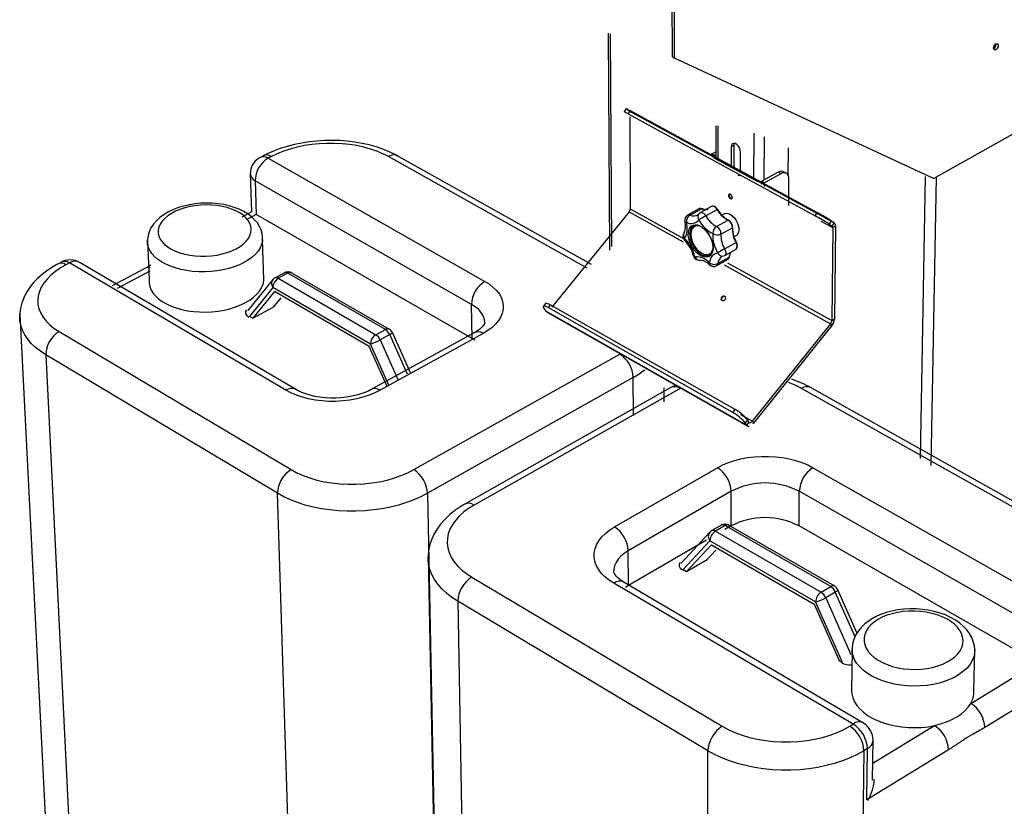
# Model space of a CAD drawing. Extents: x 84 to 2904, y 75 to 2015.
# Drawn here: x 2277 to 2654, y 880 to 1180 of the extents above; entities that cross this region are included whole.
import ezdxf

# ---------------------------------------------------------------- set-up
doc = ezdxf.new("R2010")
doc.units = 0
doc.layers.get('0').update_dxf_attribs({"linetype": 'CONTINUOUS'})

msp = doc.modelspace()

# ---------------------------------------------------------------- linework, layer by layer
at = {"color": 7, "linetype": 'CONTINUOUS'}
for p, q in [((2526.93, 1166.09), (2526.88, 1197.88)), ((2527.75, 1165.65), (2527.71, 1197.44)), ((2502.32, 1175.21), (2502.82, 1092.32)), ((2503.14, 1174.92), (2503.62, 1093.64)), ((2626.79, 1119.69), (2717.85, 1170.69)), ((2526.93, 1166.09), (2527.75, 1165.65)), ((2626.79, 1119.69), (2527.75, 1165.65)), ((2509.19, 1146.34), (2508.47, 1145.09)), ((2509.9, 1145.84), (2511.08, 1145.08)), ((2510.75, 1145.59), (2510.03, 1144.33)), ((2510.03, 1144.33), (2581.49, 1105.37)), ((2510.75, 1145.59), (2582.23, 1106.64)), ((2511.08, 1145.08), (2588.71, 1102.78)), ((2511.08, 1145.08), (2511.16, 1145.03)), ((2588.79, 1102.72), (2511.16, 1145.03)), ((2510.64, 1143.14), (2510.8, 1108.06)), ((2543.53, 1139.82), (2543.51, 1127.07)), ((2544.35, 1139.79), (2544.33, 1126.76)), ((2558.06, 1136.92), (2557.98, 1119.32)), ((2561.99, 1135.61), (2561.9, 1118.98)), ((2542, 1129.04), (2543.51, 1129.86)), ((2549.36, 1131.7), (2549.33, 1124.03)), ((2550.38, 1132.26), (2549.36, 1131.7)), ((2550.38, 1132.26), (2550.36, 1123.23)), ((2550.46, 1132.82), (2550.38, 1132.26)), ((2552.95, 1122.06), (2552.98, 1129.73)), ((2571.19, 1120.56), (2571.27, 1131.37)), ((2370.18, 1128.1), (2368.89, 1127.43)), ((2373.67, 1128.04), (2372.38, 1127.36)), ((2372.38, 1127.36), (2455.24, 1080.34)), ((2494.39, 1085.37), (2418.34, 1128.04)), ((2495.95, 1086.74), (2422.19, 1128.09)), ((2543.03, 1128.47), (2542, 1129.04)), ((2543.04, 1127.46), (2542.91, 1127.39)), ((2543.03, 1128.47), (2543.51, 1128.73)), ((2543.03, 1127.25), (2543.03, 1128.47)), ((2543.04, 1127.46), (2559.28, 1118.61)), ((2567.39, 1122.06), (2561.14, 1118.61)), ((2568.43, 1121.49), (2567.39, 1122.06)), ((2570.7, 1121.53), (2569.67, 1122.1)), ((2365.55, 1121.46), (2366.04, 1106.88)), ((2450.18, 1071.57), (2367.42, 1118.76)), ((2367.42, 1118.76), (2367.84, 1105.87)), ((2552.58, 1120.98), (2551.98, 1120.65)), ((2552.58, 1120.98), (2552.85, 1120.84)), ((2559.28, 1118.61), (2559.15, 1118.54)), ((2561.14, 1118.61), (2562.18, 1118.05)), ((2562.17, 1116.64), (2562.18, 1118.05)), ((2568.43, 1121.49), (2562.18, 1118.05)), ((2571.39, 1109.38), (2571.47, 1119.53)), ((2621.78, 1012.64), (2623.67, 1120.35)), ((2625.83, 1009.97), (2627.86, 1120.1)), ((2366.06, 1106.85), (2362.31, 1104.86)), ((2510.34, 1106.87), (2480.79, 1070.53)), ((2510.34, 1106.87), (2530.98, 1095.44)), ((2510.8, 1108.06), (2531.41, 1096.65)), ((2537.02, 1108.04), (2532.65, 1105.63)), ((2533.62, 1105.69), (2537.99, 1108.1)), ((2541.83, 1108.9), (2537.46, 1106.49)), ((2539.7, 1105.33), (2544.08, 1107.75)), ((2541.87, 1108.93), (2541.83, 1108.9)), ((2581.49, 1105.37), (2582.23, 1106.64)), ((2367.84, 1105.87), (2364.53, 1104.11)), ((2450.39, 1058.54), (2367.84, 1105.87)), ((2543.8, 1101.34), (2548.18, 1103.76)), ((2546.54, 1106.02), (2545.3, 1105.33)), ((2583.72, 1103.34), (2588.24, 1100.87)), ((2587.55, 1103.53), (2586.81, 1102.25)), ((2587.55, 1103.53), (2588.71, 1102.78)), ((2545.48, 1098.4), (2549.85, 1100.82)), ((2586.81, 1102.25), (2587.98, 1101.5)), ((2588.24, 1100.87), (2587.86, 1065.4)), ((2587.98, 1101.5), (2588.71, 1102.78)), ((2589.27, 1101.45), (2588.24, 1100.87)), ((2589.27, 1101.45), (2588.88, 1065.97)), ((2326.26, 1096.17), (2326.88, 1080.83)), ((2370.77, 1080.96), (2370.28, 1096.3)), ((2550.19, 1097.28), (2551.52, 1098.03)), ((2546.88, 1092.77), (2551.25, 1095.19)), ((2546.92, 1090.28), (2551.28, 1092.7)), ((2543.85, 1086.36), (2548.21, 1088.79)), ((2544.23, 1087.12), (2548.59, 1089.55)), ((2292.97, 1087.49), (2291.64, 1086.79)), ((2296.42, 1087.38), (2295.09, 1086.68)), ((2379.18, 1038.73), (2296.42, 1087.38)), ((2383.23, 1038.89), (2300.5, 1087.47)), ((2325.05, 1085.11), (2312.76, 1078.59)), ((2327.14, 1084.27), (2314.66, 1077.65)), ((2546.77, 1086.69), (2587.39, 1064.19)), ((2547.95, 1087.49), (2587.86, 1065.4)), ((2374.32, 1081.18), (2364.69, 1069.2)), ((2378.48, 1083.54), (2374.81, 1081.57)), ((2379.91, 1083.49), (2376.24, 1081.52)), ((2376.24, 1081.52), (2413.54, 1059.96)), ((2417.21, 1061.97), (2379.91, 1083.49)), ((2418.8, 1062.02), (2381.5, 1083.53)), ((2374.21, 1078.01), (2365.3, 1066.93)), ((2374.76, 1076.53), (2366.48, 1066.24)), ((2411.5, 1056.42), (2374.21, 1078.01)), ((2411.01, 1055.53), (2374.76, 1076.53)), ((2377.2, 1074.05), (2374.31, 1070.46)), ((2366.48, 1066.24), (2374.31, 1070.46)), ((2450.39, 1058.54), (2450.18, 1071.57)), ((2478.46, 1071.87), (2477.57, 1070.78)), ((2477.94, 1069.81), (2478.52, 1068.99)), ((2555.26, 1025.48), (2478.52, 1068.99)), ((2480.26, 1071.44), (2479.37, 1070.35)), ((2550.03, 1030.32), (2479.37, 1070.35)), ((2550.93, 1031.43), (2480.26, 1071.44)), ((2277.47, 1067.86), (2289.14, 838.06)), ((2366.48, 1066.24), (2365.3, 1066.93)), ((2478.75, 1068.74), (2555.49, 1025.23)), ((2587.86, 1065.4), (2588.88, 1065.97)), ((2413.54, 1059.96), (2417.21, 1061.97)), ((2587.39, 1064.19), (2557.42, 1026.92)), ((2587.89, 1063.43), (2557.93, 1026.17)), ((2587.89, 1063.43), (2587.39, 1064.19)), ((2292.54, 1061.15), (2381.17, 1008.43)), ((2450.88, 1060.58), (2411.55, 1038.9)), ((2418.87, 1060), (2415.2, 1057.99)), ((2415.2, 1057.99), (2422, 1042.91)), ((2454.59, 1060.43), (2415.24, 1038.73)), ((2425.66, 1044.93), (2418.87, 1060)), ((2426.81, 1045.43), (2419.9, 1060.76)), ((2451.34, 1057.95), (2450.39, 1058.54)), ((2417.92, 1040.2), (2411.01, 1055.53)), ((2418.58, 1040.72), (2411.5, 1056.42)), ((2375.95, 999.4), (2287.44, 1052.31)), ((2287.44, 1052.31), (2298.73, 821.81)), ((2428.11, 1008.43), (2506.84, 1052.52)), ((2506.84, 1052.52), (2507.03, 1052.63)), ((2511.96, 1043.65), (2433.32, 999.4)), ((2512.02, 1029.15), (2511.96, 1043.65)), ((2526.03, 1039.63), (2447.32, 995.12)), ((2529.87, 1039.46), (2451.13, 994.89)), ((2523.75, 1034.32), (2523.74, 1039.72)), ((2527.81, 1040.59), (2526.03, 1039.63)), ((2530.06, 1039.57), (2529.87, 1039.46)), ((2671.89, 985.78), (2576.22, 1039.46)), ((2675.63, 986.03), (2580, 1039.63)), ((2550.03, 1030.32), (2550.93, 1031.43)), ((2557.42, 1026.92), (2553.13, 1029.35)), ((2555.59, 1027.41), (2554.7, 1026.3)), ((2555.26, 1025.48), (2554.7, 1026.3)), ((2556.15, 1026.59), (2555.26, 1025.48)), ((2556.15, 1026.59), (2555.59, 1027.41)), ((2557.42, 1026.92), (2557.93, 1026.17)), ((2557.69, 1025.9), (2557.93, 1026.17)), ((2504.78, 986.55), (2544.15, 1009.18)), ((2580.65, 1009.18), (2672.13, 957.27)), ((2383.34, 766.58), (2375.95, 999.4)), ((2433.32, 999.4), (2438.03, 766.58)), ((2549.37, 1000.15), (2510.04, 977.43)), ((2549.33, 986.92), (2549.37, 1000.15)), ((2575.33, 986.92), (2575.44, 1000.15)), ((2666.81, 948.05), (2575.44, 1000.15)), ((2545.47, 987.14), (2541.8, 985.01)), ((2547.06, 987.05), (2543.38, 984.92)), ((2549.33, 986.92), (2546.92, 985.53)), ((2587.44, 963.75), (2547.06, 987.05)), ((2589, 963.86), (2548.62, 987.14)), ((2666.45, 934.68), (2575.33, 986.92)), ((2541.31, 984.63), (2530.26, 972.76)), ((2543.38, 984.92), (2583.76, 961.58)), ((2539.95, 981.47), (2510.11, 964.14)), ((2541.28, 981.27), (2531.04, 970.3)), ((2532.31, 969.55), (2541.82, 979.74)), ((2581.64, 957.89), (2541.28, 981.27)), ((2541.82, 979.74), (2581.06, 957)), ((2433.5, 975.07), (2438.24, 741.23)), ((2510.11, 964.14), (2510.04, 977.43)), ((2540.16, 974.12), (2543.48, 977.67)), ((2532.31, 969.55), (2540.16, 974.12)), ((2450.21, 967.36), (2545.91, 910.43)), ((2531.04, 970.3), (2532.31, 969.55)), ((2596.05, 911.24), (2504.53, 965.04)), ((2600.02, 911.58), (2508.54, 965.31)), ((2510.11, 964.14), (2509.01, 963.45)), ((2583.76, 961.58), (2587.44, 963.75)), ((2589.19, 961.68), (2585.52, 959.51)), ((2596.81, 944.56), (2589.19, 961.68)), ((2597.61, 945.78), (2590.15, 962.55)), ((2540.49, 901.04), (2444.91, 958.18)), ((2444.91, 958.18), (2449.14, 723.63)), ((2581.06, 957), (2590.62, 935.56)), ((2591.93, 934.8), (2581.64, 957.89)), ((2585.52, 959.51), (2595.18, 937.81)), ((2595.58, 939.68), (2595.39, 923.84)), ((2642.14, 923.77), (2642.49, 939.6)), ((2590.62, 935.56), (2591.93, 934.8)), ((2640.98, 919.16), (2666.45, 934.68)), ((2676.89, 928.63), (2646.32, 909.91)), ((2594.72, 910.43), (2596.05, 911.24)), ((2603.33, 896.21), (2627.07, 910.68)), ((2603.41, 889.81), (2603.63, 905.08)), ((2540.18, 664.21), (2540.49, 901.04)), ((2600.14, 901.04), (2597.02, 670.81)), ((2601.47, 901.85), (2600.14, 901.04)), ((2601.2, 882.27), (2601.47, 901.85)), ((2632.43, 901.4), (2601.2, 882.27))]:
    msp.add_line(p, q, dxfattribs=at)
at = {"color": 7, "linetype": 'CONTINUOUS', "flags": 128}
for points in [[(2649.69, 1169.45), (2649.77, 1169.9), (2649.97, 1170.37), (2650.27, 1170.77), (2650.61, 1171.04), (2650.95, 1171.14), (2651.24, 1171.06), (2651.42, 1170.81), (2651.48, 1170.43), (2651.4, 1169.97), (2651.2, 1169.51), (2650.91, 1169.11), (2650.56, 1168.84), (2650.22, 1168.74), (2649.94, 1168.81), (2649.75, 1169.06), (2649.69, 1169.45)], [(2510.03, 1144.33), (2509.48, 1144.63), (2509.03, 1144.86), (2508.7, 1145.02), (2508.51, 1145.1), (2508.47, 1145.09), (2508.47, 1145.09)], [(2509.9, 1145.84), (2509.53, 1146.08), (2509.29, 1146.25), (2509.19, 1146.34), (2509.24, 1146.35), (2509.43, 1146.27), (2509.75, 1146.12), (2510.2, 1145.88), (2510.75, 1145.59)], [(2422.19, 1128.09), (2420.97, 1128.76), (2418.67, 1129.87), (2416.23, 1130.85), (2413.68, 1131.72), (2411.03, 1132.45), (2408.3, 1133.06), (2405.5, 1133.54), (2402.64, 1133.88), (2399.75, 1134.1), (2396.84, 1134.18), (2393.91, 1134.13), (2391, 1133.95), (2388.1, 1133.63), (2385.24, 1133.19), (2382.43, 1132.62), (2379.69, 1131.91), (2377.02, 1131.08), (2374.45, 1130.11), (2371.99, 1129.03), (2370.18, 1128.1)], [(2418.34, 1128.04), (2416.24, 1129.11), (2413.96, 1130.07), (2411.52, 1130.91), (2408.95, 1131.62), (2406.27, 1132.19), (2403.49, 1132.62), (2400.65, 1132.92), (2397.76, 1133.06), (2394.84, 1133.06), (2391.94, 1132.92), (2389.06, 1132.62), (2386.23, 1132.19), (2383.48, 1131.62), (2380.82, 1130.91), (2378.29, 1130.07), (2375.9, 1129.11), (2373.67, 1128.04)], [(2552.98, 1129.73), (2552.88, 1130.52), (2552.56, 1131.33), (2552.08, 1132.08), (2551.49, 1132.65), (2550.86, 1132.99), (2550.27, 1133.06), (2549.78, 1132.84), (2549.47, 1132.37), (2549.36, 1131.7)], [(2543.03, 1128.47), (2542.87, 1128.37), (2542.75, 1128.24), (2542.68, 1128.11), (2542.65, 1127.97), (2542.68, 1127.83), (2542.75, 1127.7), (2542.87, 1127.57), (2543.04, 1127.46)], [(2571.47, 1119.53), (2571.41, 1120.21), (2571.24, 1120.8), (2570.96, 1121.27), (2570.59, 1121.62), (2570.13, 1121.82), (2569.6, 1121.86), (2569.02, 1121.75), (2568.43, 1121.49)], [(2549.06, 1113.6), (2548.8, 1113.68), (2548.57, 1113.62), (2548.42, 1113.44), (2548.37, 1113.16), (2548.42, 1112.81), (2548.57, 1112.46), (2548.79, 1112.16), (2549.06, 1111.95), (2549.33, 1111.87), (2549.55, 1111.92), (2549.71, 1112.11), (2549.76, 1112.39), (2549.71, 1112.74), (2549.56, 1113.09), (2549.33, 1113.39), (2549.06, 1113.6)], [(2370.25, 1096.27), (2370.27, 1097.15), (2370.08, 1098.6), (2369.68, 1100), (2369.07, 1101.36), (2368.26, 1102.65), (2367.24, 1103.88), (2366.03, 1105.03), (2364.63, 1106.09), (2363.05, 1107.05), (2361.32, 1107.89), (2359.45, 1108.61), (2357.47, 1109.21), (2355.41, 1109.67), (2353.27, 1110), (2351.09, 1110.19), (2348.88, 1110.25), (2346.66, 1110.17), (2344.45, 1109.96), (2342.28, 1109.61), (2340.16, 1109.13), (2338.11, 1108.51), (2336.15, 1107.77), (2334.3, 1106.89), (2332.59, 1105.88), (2331.03, 1104.75), (2329.67, 1103.5), (2328.52, 1102.16), (2327.59, 1100.75), (2326.91, 1099.29), (2326.47, 1097.81), (2326.26, 1096.33), (2326.27, 1096.15)], [(2360.19, 1092.83), (2361.65, 1093.71), (2362.93, 1094.67), (2363.99, 1095.7), (2364.83, 1096.78), (2365.43, 1097.91), (2365.8, 1099.07), (2365.91, 1100.23), (2365.77, 1101.38), (2365.39, 1102.52), (2364.76, 1103.61), (2363.91, 1104.65), (2362.83, 1105.62), (2361.55, 1106.5), (2360.08, 1107.3), (2358.44, 1107.98), (2356.67, 1108.56), (2354.77, 1109), (2352.78, 1109.33), (2350.73, 1109.51), (2348.64, 1109.56), (2346.54, 1109.48), (2344.47, 1109.26), (2342.44, 1108.9), (2340.5, 1108.42), (2338.66, 1107.82), (2336.95, 1107.11), (2335.4, 1106.29), (2334.03, 1105.38), (2332.85, 1104.39), (2331.88, 1103.34), (2331.15, 1102.24), (2330.65, 1101.1), (2330.39, 1099.94), (2330.39, 1098.78), (2330.63, 1097.63), (2331.12, 1096.51), (2331.85, 1095.43), (2332.81, 1094.42), (2333.99, 1093.48), (2335.36, 1092.63), (2336.92, 1091.88), (2338.63, 1091.24), (2340.49, 1090.72), (2342.44, 1090.33), (2344.48, 1090.07), (2346.58, 1089.95), (2348.69, 1089.97), (2350.8, 1090.12), (2352.86, 1090.41), (2354.87, 1090.84), (2356.77, 1091.39), (2358.55, 1092.06), (2360.19, 1092.83)], [(2537.46, 1106.49), (2537.54, 1106.54), (2537.81, 1106.64), (2538.12, 1106.64), (2538.45, 1106.54), (2538.8, 1106.35), (2539.13, 1106.08), (2539.44, 1105.73), (2539.7, 1105.33)], [(2539.22, 1107.83), (2538.42, 1108.02), (2538.18, 1108.11)], [(2540.61, 1107.95), (2540.55, 1107.93), (2540.52, 1107.92)], [(2544.08, 1107.75), (2543.81, 1108.15), (2543.5, 1108.49), (2543.17, 1108.76), (2542.83, 1108.95), (2542.49, 1109.05), (2542.18, 1109.05), (2541.91, 1108.95), (2541.87, 1108.93)], [(2544.21, 1107.81), (2544.01, 1108.12), (2543.55, 1108.62), (2543.02, 1108.96), (2542.51, 1109.09), (2542.05, 1109.02), (2541.9, 1108.91)], [(2537.02, 1106.13), (2536.93, 1105.99), (2536.85, 1105.91)], [(2546.54, 1106.02), (2546.9, 1106.23), (2547.55, 1106.37), (2548.28, 1106.28), (2549.05, 1105.96), (2549.83, 1105.42), (2550.56, 1104.7), (2551.2, 1103.84), (2551.73, 1102.88), (2552.12, 1101.87), (2552.34, 1100.87), (2552.38, 1099.94), (2552.23, 1099.11), (2551.92, 1098.45), (2551.52, 1098.03)], [(2538.32, 1101.03), (2539.23, 1100.29), (2540.09, 1099.37), (2540.85, 1098.32), (2541.5, 1097.16), (2542, 1095.96), (2542.34, 1094.74), (2542.5, 1093.57), (2542.48, 1092.48), (2542.28, 1091.51), (2541.9, 1090.72), (2541.36, 1090.11), (2540.68, 1089.73), (2539.89, 1089.57), (2539.02, 1089.66), (2538.1, 1089.98), (2537.17, 1090.52), (2536.26, 1091.26), (2535.41, 1092.17), (2534.64, 1093.23), (2534, 1094.38), (2533.5, 1095.58), (2533.16, 1096.79), (2533, 1097.96), (2533.02, 1099.05), (2533.22, 1100.02), (2533.59, 1100.82), (2534.13, 1101.42), (2534.8, 1101.81), (2535.59, 1101.97), (2536.46, 1101.89), (2537.38, 1101.57), (2538.32, 1101.03)], [(2536.67, 1101.72), (2535.89, 1101.77), (2535.13, 1101.59), (2534.49, 1101.18), (2533.99, 1100.55), (2533.66, 1099.73), (2533.51, 1098.76), (2533.54, 1097.67), (2533.75, 1096.51), (2534.14, 1095.33), (2534.68, 1094.17), (2535.36, 1093.08), (2536.15, 1092.1), (2537.01, 1091.28), (2537.91, 1090.65), (2538.82, 1090.24), (2539.7, 1090.06), (2540.5, 1090.11), (2541.21, 1090.41), (2541.78, 1090.93), (2542.02, 1091.28)], [(2537.24, 1101.48), (2537.01, 1101.53), (2536.19, 1101.57), (2535.46, 1101.37), (2534.86, 1100.94), (2534.41, 1100.29), (2534.12, 1099.46), (2534.01, 1098.51)], [(2538.36, 1100.88), (2538.79, 1100.56), (2539.6, 1099.81), (2540.36, 1098.91), (2541.02, 1097.91), (2541.58, 1096.83), (2542, 1095.72), (2542.28, 1094.61), (2542.4, 1093.56), (2542.37, 1092.61), (2542.19, 1091.78), (2541.88, 1091.1), (2541.45, 1090.59), (2541.19, 1090.42)], [(2363.21, 1087.6), (2361.4, 1086.72), (2359.44, 1085.96), (2357.35, 1085.31), (2355.15, 1084.79), (2352.88, 1084.39), (2350.55, 1084.13), (2348.2, 1084.01), (2345.84, 1084.03), (2343.52, 1084.18), (2341.25, 1084.48), (2339.06, 1084.9), (2336.97, 1085.46), (2335.02, 1086.14), (2333.22, 1086.93), (2331.59, 1087.83), (2330.15, 1088.82), (2328.91, 1089.9), (2327.9, 1091.05), (2327.12, 1092.25), (2326.58, 1093.5), (2326.29, 1094.78), (2326.25, 1096.08), (2326.25, 1096.15)], [(2370.27, 1096.27), (2370.22, 1095.75), (2369.91, 1094.46), (2369.36, 1093.19), (2368.57, 1091.95), (2367.55, 1090.76), (2366.3, 1089.63), (2364.85, 1088.57), (2363.21, 1087.6)], [(2551.28, 1092.74), (2551.52, 1092.94), (2551.73, 1093.39), (2551.78, 1093.93), (2551.67, 1094.57), (2551.42, 1095.19), (2551.38, 1095.27)], [(2546.88, 1092.77), (2547.09, 1092.33), (2547.23, 1091.89), (2547.3, 1091.46), (2547.3, 1091.06), (2547.22, 1090.71), (2547.07, 1090.43), (2546.92, 1090.28)], [(2535.55, 1089.77), (2535.29, 1089.83), (2535.11, 1089.92), (2535, 1090.03), (2534.98, 1090.07)], [(2537.18, 1088.46), (2537.4, 1088.5), (2537.99, 1088.49), (2538.69, 1088.31), (2539.47, 1087.94), (2540.3, 1087.4), (2541.16, 1086.67)], [(2545.5, 1089.64), (2545.76, 1089.87), (2545.94, 1089.95)], [(2291.64, 1086.79), (2290.36, 1086.07), (2288.15, 1084.65), (2286.1, 1083.12), (2284.24, 1081.47), (2282.58, 1079.73), (2281.14, 1077.91), (2279.94, 1076.02), (2278.97, 1074.08), (2278.24, 1072.12), (2277.74, 1070.13), (2277.48, 1068.15), (2277.48, 1067.88)], [(2295.09, 1086.68), (2292.97, 1085.46), (2291.05, 1084.14), (2289.34, 1082.73), (2287.86, 1081.25), (2286.63, 1079.7), (2285.65, 1078.11), (2284.93, 1076.47), (2284.48, 1074.81), (2284.31, 1073.15), (2284.41, 1071.48), (2284.79, 1069.84), (2285.44, 1068.23), (2286.36, 1066.67), (2287.55, 1065.17), (2288.98, 1063.74), (2290.65, 1062.4), (2292.54, 1061.15)], [(2327.54, 1086.48), (2326.26, 1085.75), (2325.06, 1085.11)], [(2326.88, 1080.83), (2326.88, 1079.81), (2327.11, 1078.5), (2327.59, 1077.22), (2328.32, 1075.98), (2329.29, 1074.8), (2330.48, 1073.69), (2331.9, 1072.66), (2333.51, 1071.73), (2335.3, 1070.9), (2337.25, 1070.19), (2339.34, 1069.6), (2341.54, 1069.15), (2343.82, 1068.84), (2346.17, 1068.66), (2348.54, 1068.63), (2350.92, 1068.74), (2353.27, 1068.99), (2355.57, 1069.39), (2357.8, 1069.91), (2359.91, 1070.57), (2361.9, 1071.35), (2363.73, 1072.23), (2365.38, 1073.22), (2366.84, 1074.3), (2368.09, 1075.45), (2369.12, 1076.66), (2369.9, 1077.93), (2370.44, 1079.22), (2370.73, 1080.54), (2370.77, 1080.96)], [(2455.24, 1080.34), (2456.96, 1079.26), (2458.47, 1078.07), (2459.74, 1076.81), (2460.77, 1075.47), (2461.54, 1074.07), (2462.04, 1072.63), (2462.28, 1071.17), (2462.23, 1069.69), (2461.91, 1068.23), (2461.32, 1066.78), (2460.46, 1065.37), (2459.35, 1064.02), (2457.99, 1062.74), (2456.39, 1061.54), (2454.59, 1060.43)], [(2546.99, 1074.61), (2546.68, 1074.7), (2546.32, 1074.67), (2545.98, 1074.51), (2545.7, 1074.26), (2545.52, 1073.94), (2545.48, 1073.62), (2545.57, 1073.33), (2545.79, 1073.13), (2546.1, 1073.04), (2546.46, 1073.07), (2546.8, 1073.23), (2547.09, 1073.48), (2547.26, 1073.8), (2547.31, 1074.12), (2547.21, 1074.41), (2546.99, 1074.61)], [(2455.19, 1064.48), (2455.18, 1065.08), (2454.96, 1066.29), (2454.48, 1067.47), (2453.75, 1068.6), (2452.78, 1069.67), (2451.58, 1070.67), (2450.18, 1071.57)], [(2479.37, 1070.35), (2478.82, 1070.64), (2478.34, 1070.84), (2477.96, 1070.92), (2477.7, 1070.9), (2477.57, 1070.77), (2477.56, 1070.54), (2477.69, 1070.22), (2477.94, 1069.81)], [(2478.46, 1071.87), (2478.59, 1071.99), (2478.85, 1072.02), (2479.23, 1071.93), (2479.7, 1071.74), (2480.26, 1071.44)], [(2478.75, 1068.74), (2478.75, 1068.75), (2478.52, 1068.99)], [(2287.44, 1052.31), (2285.36, 1053.67), (2283.49, 1055.13), (2281.86, 1056.67), (2280.47, 1058.29), (2279.33, 1059.97), (2278.46, 1061.71), (2277.84, 1063.49), (2277.5, 1065.29), (2277.42, 1067.12), (2277.47, 1067.88)], [(2455.19, 1064.49), (2455.06, 1064.1), (2454.83, 1063.7), (2454.47, 1063.24), (2453.98, 1062.72), (2453.26, 1062.09), (2452.36, 1061.44), (2451.27, 1060.78), (2450.88, 1060.58)], [(2411.55, 1038.9), (2410.88, 1038.57), (2409.45, 1037.94), (2407.85, 1037.37), (2406.12, 1036.87), (2404.27, 1036.45), (2402.33, 1036.12), (2400.32, 1035.9), (2398.27, 1035.78), (2396.21, 1035.77), (2394.17, 1035.88), (2392.18, 1036.1), (2390.27, 1036.42), (2388.47, 1036.83), (2386.79, 1037.33), (2385.27, 1037.9), (2383.92, 1038.52), (2383.23, 1038.89)], [(2415.24, 1038.73), (2413.2, 1037.72), (2411, 1036.83), (2408.65, 1036.07), (2406.17, 1035.45), (2403.61, 1034.98), (2400.97, 1034.67), (2398.31, 1034.51), (2395.63, 1034.51), (2392.98, 1034.67), (2390.39, 1034.98), (2387.87, 1035.45), (2385.47, 1036.07), (2383.2, 1036.83), (2381.1, 1037.72), (2379.18, 1038.73)], [(2556.15, 1026.59), (2556.26, 1026.48), (2556.39, 1026.41), (2556.55, 1026.38), (2556.72, 1026.41), (2556.9, 1026.48), (2557.08, 1026.59), (2557.25, 1026.74), (2557.42, 1026.92)], [(2544.15, 1009.18), (2546.16, 1010.22), (2548.33, 1011.13), (2550.67, 1011.9), (2553.13, 1012.53), (2555.69, 1013.01), (2558.32, 1013.33), (2561, 1013.49), (2563.7, 1013.49), (2566.39, 1013.33), (2569.03, 1013.01), (2571.6, 1012.53), (2574.08, 1011.9), (2576.43, 1011.13), (2578.63, 1010.22), (2580.65, 1009.18)], [(2381.17, 1008.43), (2383.36, 1007.25), (2385.74, 1006.19), (2388.3, 1005.26), (2391, 1004.47), (2393.83, 1003.83), (2396.76, 1003.35), (2399.76, 1003.03), (2402.81, 1002.86), (2405.88, 1002.86), (2408.95, 1003.03), (2411.99, 1003.35), (2414.96, 1003.83), (2417.86, 1004.47), (2420.64, 1005.26), (2423.29, 1006.19), (2425.79, 1007.25), (2428.11, 1008.43)], [(2433.32, 999.4), (2430.8, 998.09), (2428.1, 996.9), (2425.25, 995.84), (2422.25, 994.92), (2419.14, 994.14), (2415.93, 993.51), (2412.65, 993.04), (2409.32, 992.72), (2405.96, 992.56), (2402.6, 992.56), (2399.26, 992.72), (2395.96, 993.04), (2392.73, 993.51), (2389.58, 994.14), (2386.55, 994.92), (2383.66, 995.84), (2380.91, 996.9), (2378.34, 998.09), (2375.95, 999.4)], [(2447.32, 995.12), (2446.03, 994.35), (2443.81, 992.83), (2441.76, 991.19), (2439.91, 989.43), (2438.28, 987.57), (2436.87, 985.63), (2435.71, 983.62), (2434.79, 981.56), (2434.12, 979.46), (2433.69, 977.36), (2433.51, 975.25), (2433.51, 975.09)], [(2451.13, 994.89), (2449.01, 993.58), (2447.1, 992.16), (2445.42, 990.64), (2443.98, 989.04), (2442.81, 987.37), (2441.9, 985.65), (2441.26, 983.89), (2440.91, 982.1), (2440.84, 980.3), (2441.06, 978.51), (2441.57, 976.74), (2442.35, 975), (2443.42, 973.32), (2444.74, 971.7), (2446.33, 970.15), (2448.16, 968.71), (2450.21, 967.36)], [(2504.53, 965.04), (2502.71, 966.23), (2501.11, 967.53), (2499.75, 968.92), (2498.66, 970.38), (2497.83, 971.9), (2497.28, 973.46), (2497.02, 975.04), (2497.04, 976.63), (2497.35, 978.22), (2497.94, 979.77), (2498.81, 981.28), (2499.94, 982.72), (2501.32, 984.09), (2502.94, 985.37), (2504.78, 986.55)], [(2444.91, 958.18), (2442.65, 959.65), (2440.62, 961.22), (2438.82, 962.88), (2437.27, 964.63), (2435.97, 966.45), (2434.94, 968.32), (2434.18, 970.24), (2433.7, 972.19), (2433.5, 974.15), (2433.51, 975.09)], [(2510.04, 977.43), (2508.54, 976.45), (2507.26, 975.38), (2506.2, 974.22), (2505.39, 973), (2504.83, 971.72), (2504.55, 970.42), (2504.51, 969.78)], [(2508.54, 965.31), (2507.93, 965.67), (2506.9, 966.39), (2506.07, 967.08), (2505.43, 967.74), (2504.99, 968.34), (2504.7, 968.87), (2504.54, 969.32), (2504.5, 969.76), (2504.51, 969.77)], [(2605.49, 951.18), (2604.04, 950.19), (2602.79, 949.12), (2601.77, 947.96), (2600.99, 946.73), (2600.47, 945.45), (2600.2, 944.15), (2600.2, 942.83), (2600.47, 941.51), (2601, 940.22), (2601.78, 938.97), (2602.81, 937.78), (2604.07, 936.67), (2605.54, 935.65), (2607.2, 934.74), (2609.03, 933.95), (2611.01, 933.29), (2613.1, 932.77), (2615.27, 932.4), (2617.5, 932.19), (2619.75, 932.13), (2622, 932.23), (2624.2, 932.48), (2626.33, 932.89), (2628.35, 933.44), (2630.25, 934.14), (2631.99, 934.96), (2633.54, 935.9), (2634.89, 936.94), (2636.02, 938.07), (2636.9, 939.28), (2637.54, 940.54), (2637.92, 941.84), (2638.03, 943.16), (2637.87, 944.47), (2637.46, 945.78), (2636.78, 947.04), (2635.86, 948.25), (2634.71, 949.39), (2633.34, 950.45), (2631.77, 951.41), (2630.02, 952.25), (2628.12, 952.96), (2626.1, 953.54), (2623.98, 953.98), (2621.79, 954.27), (2619.56, 954.41), (2617.33, 954.39), (2615.12, 954.21), (2612.97, 953.89), (2610.91, 953.41), (2608.95, 952.8), (2607.14, 952.05), (2605.49, 951.18)], [(2642.48, 939.67), (2642.34, 941.19), (2641.95, 942.78), (2641.35, 944.33), (2640.52, 945.81), (2639.48, 947.23), (2638.22, 948.57), (2636.77, 949.82), (2635.11, 950.97), (2633.29, 952), (2631.32, 952.91), (2629.22, 953.67), (2627.02, 954.29), (2624.75, 954.76), (2622.43, 955.07), (2620.07, 955.24), (2617.71, 955.26), (2615.36, 955.12), (2613.04, 954.83), (2610.78, 954.39), (2608.6, 953.8), (2606.51, 953.06), (2604.53, 952.17), (2603.04, 951.35)], [(2603.04, 951.35), (2602.08, 950.73), (2600.47, 949.51), (2599.06, 948.16), (2597.87, 946.7), (2596.92, 945.16), (2596.22, 943.55), (2595.78, 941.91), (2595.59, 940.27), (2595.61, 939.71)], [(2642.48, 939.65), (2642.44, 938.36), (2642.14, 936.91), (2641.57, 935.48), (2640.75, 934.09), (2639.68, 932.77), (2638.38, 931.53), (2636.85, 930.37), (2635.12, 929.32), (2633.21, 928.39), (2631.13, 927.59), (2628.91, 926.92), (2626.58, 926.4), (2624.17, 926.02), (2621.69, 925.81), (2619.19, 925.75), (2616.68, 925.85), (2614.2, 926.1), (2611.77, 926.51), (2609.43, 927.07), (2607.2, 927.78), (2605.11, 928.61), (2603.17, 929.58), (2601.42, 930.65), (2599.87, 931.83), (2598.54, 933.1), (2597.44, 934.43), (2596.59, 935.83), (2595.99, 937.27), (2595.66, 938.73), (2595.58, 939.7)], [(2595.39, 923.84), (2595.48, 922.73), (2595.85, 921.25), (2596.49, 919.79), (2597.38, 918.38), (2598.53, 917.03), (2599.91, 915.76), (2601.52, 914.58), (2603.32, 913.51), (2605.31, 912.55), (2607.46, 911.73), (2609.74, 911.05), (2612.13, 910.52), (2614.6, 910.14), (2617.11, 909.93), (2619.65, 909.87), (2622.17, 909.98), (2624.66, 910.25), (2627.07, 910.68)], [(2627.07, 910.68), (2629.45, 911.28), (2631.7, 912.04), (2633.78, 912.94), (2635.68, 913.97), (2637.37, 915.12), (2638.82, 916.38), (2640.03, 917.73), (2640.98, 919.16)], [(2545.91, 910.43), (2548.28, 909.15), (2550.83, 908), (2553.55, 907), (2556.41, 906.15), (2559.4, 905.46), (2562.47, 904.94), (2565.62, 904.59), (2568.8, 904.41), (2572, 904.41), (2575.18, 904.59), (2578.31, 904.94), (2581.37, 905.46), (2584.34, 906.15), (2587.18, 907), (2589.87, 908), (2592.39, 909.15), (2594.72, 910.43)], [(2600.14, 901.04), (2597.61, 899.63), (2594.89, 898.34), (2591.99, 897.2), (2588.94, 896.2), (2585.76, 895.36), (2582.47, 894.68), (2579.09, 894.16), (2575.65, 893.82), (2572.17, 893.64), (2568.67, 893.64), (2565.18, 893.82), (2561.73, 894.16), (2558.34, 894.68), (2555.03, 895.36), (2551.82, 896.2), (2548.75, 897.2), (2545.82, 898.34), (2543.06, 899.63), (2540.49, 901.04)]]:
    msp.add_lwpolyline(points, dxfattribs=at)
at = {"color": 7, "linetype": 'CONTINUOUS'}
for centre, radius, start, end in [((2648.82, 1170.87), 1.86, 296.1076, 359.9654), ((2648.46, 1171.06), 2.05, 305.5401, 351.0253), ((2372.55, 1121.46), 7, 121.547, 179.967), ((2377.49, 1118.68), 10.07, 120.4575, 179.542), ((2370.59, 1124.97), 2.99, 53.2219, 124.7212), ((2371.88, 1125.65), 2.99, 53.2486, 124.7061), ((2420.3, 1125.1), 3.54, 57.8148, 123.7256), ((2542.67, 1127.62), 1.56, 115.3939, 154.7792), ((2568.55, 1120.47), 1.97, 55.7181, 126.2811), ((2368.63, 1121.6), 3.08, 182.4596, 246.7785), ((2560.21, 1120.51), 2.11, 243.9126, 296.0874), ((2560.42, 1121.42), 3.81, 275.9152, 297.5306), ((2549.82, 1113.21), 1.2, 160.9385, 263.241), ((2508.84, 1108.13), 1.96, 320.1195, 357.9111), ((2537.56, 1107.27), 0.935, 62.3627, 125.0519), ((2537.67, 1107.07), 1.15, 63.6925, 123.4452), ((2538.09, 1107.94), 0.186, 62.0358, 122.8295), ((2539.49, 1111.35), 3.58, 245.2283, 286.7061), ((2539.69, 1109.89), 2.12, 257.2046, 294.8367), ((2544.48, 1107.11), 0.752, 110.7965, 122.1199), ((2552.5, 1112.31), 9.58, 208.4192, 243.1661), ((2552.7, 1112.38), 9.64, 208.2592, 243.2799), ((2534.22, 1018.52), 100.35, 57.8986, 61.4173), ((2525.77, 1101.39), 6.2, 336.9565, 17.4903), ((2524.96, 1100.56), 7.67, 329.7384, 17.9725), ((2533.79, 1103.78), 2.17, 121.7178, 193.9965), ((2532.24, 1103.55), 0.626, 208.5856, 272.2554), ((2535.25, 1103.17), 3, 122.9072, 184.5753), ((2534.12, 1106.4), 3.94, 241.7559, 318.3669), ((2533.19, 1104.86), 0.933, 62.2786, 125.0504), ((2535.07, 1108.46), 3.12, 242.3683, 304.9818), ((2538.41, 1104.98), 1.8, 140.4869, 221.8206), ((2538.61, 1104.63), 2.18, 121.776, 136.6395), ((2566.54, 1056.75), 55.5, 118.9169, 122.0738), ((2548.06, 1109.73), 12.49, 208.4196, 243.0713), ((2548.15, 1109.9), 9.6, 208.4177, 243.1093), ((2548.28, 1103.61), 0.181, 60.1375, 123.7597), ((2546.67, 1100.95), 3.18, 357.6582, 61.8266), ((2547.02, 1101.15), 2.94, 356.2909, 62.8571), ((2532.87, 1016.19), 101.57, 57.9239, 61.4003), ((2545.47, 1098.75), 3.08, 122.8206, 183.033), ((2542.29, 1098.53), 3.19, 357.7164, 61.7694), ((2559.81, 1100.3), 9.97, 177.0098, 210.8205), ((2549.78, 1100.99), 0.184, 294.4485, 350.2514), ((2559.98, 1100.43), 10.04, 177.0023, 210.9856), ((2587.53, 1100.95), 0.711, 353.9467, 51.3121), ((2587.77, 1101.6), 1.5, 353.938, 51.2781), ((2533.12, 1097.55), 2.17, 139.2137, 224.1285), ((2532.89, 1097.9), 1.77, 143.7397, 222.6994), ((2532.17, 1096.35), 0.68, 148.8662, 206.6654), ((2522.21, 1086.73), 13.2, 14.6606, 44.88), ((2520.58, 1085.82), 15.47, 14.8172, 44.6712), ((2542.45, 1098.45), 8.44, 179.606, 247.6682), ((2555.39, 1097.93), 13.01, 177.1049, 210.822), ((2544.11, 1101.28), 3.19, 237.4799, 295.5038), ((2555.47, 1097.89), 9.99, 177.0672, 210.823), ((2553.21, 1091.75), 3.96, 117.5364, 119.679), ((2539.95, 1093.04), 2.49, 253.6934, 352.5238), ((2689.85, 835.6), 294.24, 119.0709, 119.6663), ((2549.56, 1093.93), 2.11, 324.5022, 36.9079), ((2296.72, 1081.4), 7.15, 58.1024, 121.6303), ((2294.62, 1085.09), 2.91, 51.6976, 124.5188), ((2298.54, 1084.13), 3.88, 59.6387, 123.0728), ((2537.08, 1090.64), 2.18, 195.1153, 272.4901), ((2535.79, 1082.62), 7.16, 41.381, 91.9757), ((2537.36, 1090.36), 1.91, 197.8227, 263.8229), ((2545.27, 1087.3), 4.11, 104.8246, 179.1995), ((2546.01, 1091.83), 1.87, 197.2802, 268.0499), ((2547.85, 1086.89), 3.62, 130.5965, 176.3507), ((2545.76, 1092.14), 2.19, 274.7334, 301.7975), ((2547.52, 1089.77), 1.18, 304.537, 355.647), ((2547.52, 1089.61), 1.08, 310.1239, 356.4867), ((2553.14, 1089.04), 4.58, 155.3201, 173.6608), ((2548.51, 1089.72), 0.187, 294.981, 349.0987), ((2293.29, 1084.39), 2.91, 51.6717, 124.4977), ((2326.54, 1083.22), 2.41, 72.657, 128.3606), ((2541.78, 1087.01), 0.709, 150.9939, 208.3339), ((2542.9, 1089.92), 3.1, 235.8956, 295.4207), ((2542.7, 1088.22), 2.19, 225.0635, 301.8), ((2543.16, 1087.18), 1.07, 310.157, 356.559), ((2375.94, 1079.54), 2.31, 134.7356, 221.5609), ((2378.35, 1077.96), 4.14, 120.7359, 179.2637), ((2376.32, 1079.12), 2.87, 121.6666, 134.1954), ((2375.49, 1080.49), 1.27, 53.9651, 122.2396), ((2379.98, 1081.1), 2.87, 58.1396, 121.6918), ((2379.16, 1082.53), 1.21, 52.0383, 124.2513), ((2380.74, 1082.26), 1.48, 59.0872, 123.9253), ((2460.76, 1071.31), 10.59, 121.4348, 178.565), ((2546.66, 1073.49), 1.03, 58.1062, 197.6584), ((2585.81, 1065.5), 2.06, 320.4178, 357.0021), ((2584.54, 1066.2), 4.35, 320.4216, 356.9931), ((2418.05, 1060.8), 1.44, 58.3971, 125.4493), ((2414.85, 1058.3), 4.36, 22.9246, 57.2285), ((2417.28, 1059.58), 2.87, 24.3122, 58.1102), ((2297.68, 1052.29), 10.24, 120.0884, 179.9111), ((2415.73, 1056.33), 4.24, 121.1778, 178.8219), ((2405.61, 1075.43), 19.9, 287.2126, 298.7978), ((2411.17, 1056.29), 4.37, 22.9344, 57.1848), ((2418.23, 1061.94), 2.04, 288.1375, 324.7951), ((2452.64, 1057.92), 3.19, 52.223, 123.3925), ((2500.87, 1043.16), 11.1, 2.526, 57.4741), ((2496.14, 1072.11), 32.56, 299.0597, 308.305), ((2559.65, 1004.13), 40.92, 60.1738, 71.678), ((2381.33, 1035.7), 3.72, 59.4282, 125.3579), ((2413.28, 1036.27), 3.15, 51.4276, 123.015), ((2527.82, 1036.67), 3.46, 53.7961, 121.2571), ((2558.24, 1007.06), 37.05, 60.977, 69.3687), ((2578.24, 1036.75), 3.38, 58.4502, 126.6307), ((2543.03, 1017.56), 15.97, 38.1237, 60.3457), ((2542.12, 1016.42), 16, 38.1468, 60.3297), ((2556.08, 1026.04), 1, 214.4358, 277.3003), ((2538.12, 999.68), 11.26, 2.416, 57.584), ((2586.88, 999.57), 11.46, 122.9263, 177.0737), ((2386.76, 999.18), 10.81, 121.1436, 178.8561), ((2421.67, 998.69), 11.67, 3.4641, 56.5357), ((2562.4, 974.97), 28.36, 62.6321, 117.3679), ((2449.06, 992.22), 3.38, 52.2938, 120.8453), ((2562.33, 961.95), 28.15, 62.4951, 117.5049), ((2498.51, 976.85), 11.55, 2.8872, 57.1127), ((2547.05, 984.61), 2.98, 58.1124, 121.9125), ((2546.2, 985.92), 1.42, 52.7385, 120.4665), ((2547.91, 985.91), 1.42, 59.9246, 126.9841), ((2543.13, 982.93), 2.49, 137.0487, 221.7955), ((2545.87, 981.05), 4.6, 122.7266, 177.2735), ((2543.37, 982.49), 2.98, 121.9201, 133.9418), ((2542.52, 983.79), 1.42, 52.6668, 120.4481), ((2456.18, 957.79), 11.28, 121.9711, 178.0288), ((2506.73, 962.21), 3.59, 59.7434, 127.817), ((2588.3, 962.64), 1.41, 60.1597, 127.755), ((2585.01, 959.91), 4.54, 22.9922, 57.7087), ((2587.41, 961.31), 3, 24.3799, 58.1193), ((2586.35, 957.63), 4.72, 123.2115, 176.7887), ((2581.33, 957.73), 4.55, 23.0019, 57.6646), ((2588.67, 963.22), 1.62, 288.6941, 335.5014), ((2577.8, 972.58), 15.18, 284.6325, 300.5495), ((2633.45, 923.5), 8.69, 330.0103, 1.7499), ((2634.94, 909.51), 11.38, 2.0108, 57.9893), ((2598.28, 908.55), 3.5, 60.2204, 129.6835), ((2589.76, 901.35), 11.72, 2.4549, 57.5451), ((2595.97, 905.08), 7.66, 359.9987, 58.0686), ((2552.47, 900.39), 12, 123.1257, 176.8744), ((2588.42, 900.53), 11.73, 2.4711, 57.5289), ((2620.96, 900.96), 11.48, 2.1791, 57.821), ((2599.77, 905.32), 3.86, 296.0768, 356.4234)]:
    msp.add_arc(centre, radius, start, end, dxfattribs=at)
for centre, major_axis, ratio, start_param, end_param in [((2373.16, 1102.75), (8.33, -4.81), 0.00007, 1.583735, 1.61959), ((2367.39, 1068.05), (3.7, -0.61), 0.555979, 2.728617, 4.087874), ((2533.13, 971.52), (3.7, -0.61), 0.555979, 2.714505, 4.119446), ((2594.02, 936.05), (3.7, -0.61), 0.555979, 4.131043, 5.147218), ((2595.73, 885.52), (5.89, 10.21), 0.577335, 4.705339, 5.481226)]:
    msp.add_ellipse(centre, major_axis=major_axis, ratio=ratio, start_param=start_param, end_param=end_param, dxfattribs=at)
msp.add_open_spline([(2646.32, 909.91), (2646.1, 909.77), (2644.37, 908.73), (2641.5, 907.25), (2637.65, 904.85), (2634.75, 902.87), (2633.01, 901.76), (2632.43, 901.4)], degree=3, knots=[0, 0, 0, 0, 0.047502, 0.37402, 0.625077, 0.876326, 1, 1, 1, 1], dxfattribs=at)

doc.saveas('drawing.dxf')
